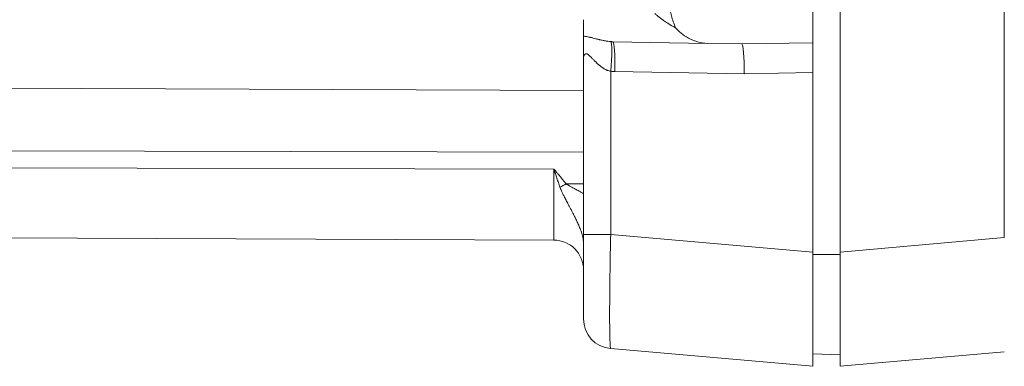
# Model space of a CAD drawing. Units: inches. Extents: x 0.3 to 84.8, y 1.5 to 53.5.
# Drawn here: x 16.7 to 18.9, y 22.8 to 23.5 of the extents above; entities that cross this region are included whole.
import ezdxf

# ---------------------------------------------------------------- set-up
doc = ezdxf.new("R2010")
doc.units = ezdxf.units.IN
doc.header["$LTSCALE"] = 2.5
doc.header["$MEASUREMENT"] = 0
doc.layers.add('Visible (ANSI)', color=7, linetype='Continuous', lineweight=18)
doc.layers.add('Visible Narrow (ANSI)', color=7, linetype='Continuous', lineweight=5)

msp = doc.modelspace()

# ---------------------------------------------------------------- linework, layer by layer
at = {"layer": 'Visible (ANSI)'}
for p, q in [((18.47388, 23.98255), (18.47388, 23.48796)), ((18.53388, 23.9851), (18.53388, 23.03183)), ((17.97388, 23.53813), (17.97388, 23.50243)), ((18.24424, 23.48655), (18.03773, 23.49016)), ((18.24424, 23.48655), (18.31888, 23.48525)), ((18.31888, 23.48525), (18.47388, 23.48796)), ((18.47388, 23.48796), (18.47388, 23.42285)), ((17.97388, 23.45166), (17.97388, 23.07035)), ((18.47388, 23.42285), (18.47388, 23.0318)), ((17.90917, 23.05772), (12.72218, 23.08035)), ((18.47388, 22.78275), (18.47388, 23.0318)), ((18.53388, 22.78278), (18.53388, 23.03183)), ((18.47388, 22.78275), (18.03322, 22.82131)), ((18.53388, 22.80753), (18.47388, 22.80962)), ((18.53388, 22.78278), (18.89173, 22.81409))]:
    msp.add_line(p, q, dxfattribs=at)
for centre, start, end in [((17.90888, 22.99272), 0, 89.75), ((18.03888, 22.88606), 180, 265)]:
    msp.add_arc(centre, 0.065, start, end, dxfattribs=at)
msp.add_ellipse((18.31888, 23.42024), major_axis=(0, 0.06501), ratio=0.0871426, start_param=4.712389, end_param=6.2831853, dxfattribs=at)
for points, knots in [([(18.17485, 23.52025), (18.18142, 23.51282), (18.19092, 23.5047), (18.21468, 23.4918), (18.22878, 23.48681), (18.24424, 23.48655)], [0.00000011, 0.00000011, 0.00000011, 0.00000011, 0.135667, 0.135667, 0.26911241, 0.26911241, 0.26911241, 0.26911241]), ([(17.97388, 23.45166), (17.97388, 23.45417), (17.97388, 23.45664), (17.97388, 23.45906), (17.97388, 23.46227), (17.97388, 23.4654), (17.97388, 23.46841), (17.97388, 23.46975), (17.97388, 23.47108), (17.97388, 23.47237), (17.97388, 23.47404), (17.97388, 23.47566), (17.97388, 23.47725), (17.97388, 23.4803), (17.97388, 23.4832), (17.97388, 23.48591), (17.97388, 23.48719), (17.97388, 23.48842), (17.97388, 23.48961), (17.97388, 23.4913), (17.97388, 23.49292), (17.97388, 23.49444), (17.97388, 23.49745), (17.97388, 23.50011), (17.97388, 23.50243)], [0, 0, 0, 0, 0.1140147, 0.1140147, 0.1140147, 0.2656686, 0.2656686, 0.2656686, 0.3333333, 0.3333333, 0.3333333, 0.4202238, 0.4202238, 0.4202238, 0.5879766, 0.5879766, 0.5879766, 0.6666667, 0.6666667, 0.6666667, 0.778944, 0.778944, 0.778944, 1, 1, 1, 1]), ([(17.97388, 23.07035), (17.97388, 23.05788), (17.97388, 23.04575), (17.97388, 23.03385), (17.97388, 23.03014), (17.97388, 23.02645), (17.97388, 23.02277), (17.97388, 23.009), (17.97388, 22.99548), (17.97388, 22.98279), (17.97388, 22.98124), (17.97388, 22.97971), (17.97388, 22.97819), (17.97388, 22.96419), (17.97388, 22.95132), (17.97388, 22.93994), (17.97388, 22.93976), (17.97388, 22.93957), (17.97388, 22.93939), (17.97388, 22.92824), (17.97388, 22.91855), (17.97388, 22.91064), (17.97388, 22.90951), (17.97388, 22.90841), (17.97388, 22.90734), (17.97388, 22.90088), (17.97388, 22.89582), (17.97388, 22.89227), (17.97388, 22.89114), (17.97388, 22.89018), (17.97388, 22.88936), (17.97388, 22.88717), (17.97388, 22.88606), (17.97388, 22.88606)], [0, 0, 0, 0, 0.1270541, 0.1270541, 0.1270541, 0.1666667, 0.1666667, 0.1666667, 0.3152572, 0.3152572, 0.3152572, 0.3333333, 0.3333333, 0.3333333, 0.5, 0.5, 0.5, 0.5027192, 0.5027192, 0.5027192, 0.6666667, 0.6666667, 0.6666667, 0.6902123, 0.6902123, 0.6902123, 0.8333333, 0.8333333, 0.8333333, 0.8785473, 0.8785473, 0.8785473, 1, 1, 1, 1])]:
    msp.add_open_spline(points, degree=3, knots=knots, dxfattribs=at)
at = {"layer": 'Visible Narrow (ANSI)'}
for p, q in [((18.89173, 23.06313), (18.89173, 33.90692)), ((18.03322, 23.42566), (18.03322, 23.07035)), ((18.32455, 23.42024), (18.04226, 23.42517)), ((18.47388, 23.42285), (18.32455, 23.42024)), ((17.97388, 23.38373), (12.72218, 23.40497)), ((17.97388, 23.24933), (12.72218, 23.26079)), ((17.90917, 23.21273), (12.72218, 23.22405)), ((17.90917, 23.05772), (17.90917, 23.21273)), ((17.93607, 23.1804), (17.97388, 23.18057)), ((17.93089, 23.15444), (17.9309, 23.15444)), ((17.95421, 23.16997), (17.95421, 23.16997)), ((18.03322, 23.07035), (17.97388, 23.07035)), ((18.47388, 23.0318), (18.03322, 23.07035)), ((18.53388, 23.03183), (18.89173, 23.06313)), ((18.53388, 23.02658), (18.47388, 23.02658))]:
    msp.add_line(p, q, dxfattribs=at)
for centre, major_axis, ratio, start_param, end_param in [((18.02755, 23.42566), (0.00587, 0.06473), 0.0867924, 4.7202694, 6.2487076), ((18.0366, 23.42517), (0.00113, 0.06499), 0.0871426, 4.7139003, 6.2831855), ((18.03805, 23.42721), (0.01561, -0.00082), 0.1210436, 4.4040037, 4.9919113), ((17.93635, 23.2129), (0.05032, 0.04114), 0.4056225, 4.1301211, 4.3867927), ((17.90889, 23.06271), (-0.065, 0), 0.8601684, 3.7950929, 3.7951249), ((18.03888, 23.05172), (-0.065, -0.00001), 0.5775529, 6.2727628, 6.2831883)]:
    msp.add_ellipse(centre, major_axis=major_axis, ratio=ratio, start_param=start_param, end_param=end_param, dxfattribs=at)
for points, knots in [([(18.16138, 23.57812), (18.16138, 23.57535), (18.16151, 23.57247), (18.16176, 23.56947), (18.16235, 23.56243), (18.16364, 23.55476), (18.16577, 23.54653), (18.1679, 23.53829), (18.17087, 23.52949), (18.17485, 23.52025)], [0.59569338, 0.59569338, 0.59569338, 0.59569338, 0.66666667, 0.66666667, 0.66666667, 0.83333333, 0.83333333, 0.83333333, 1, 1, 1, 1]), ([(18.12971, 23.55195), (18.12968, 23.55195), (18.12966, 23.55193), (18.12967, 23.55189), (18.12969, 23.55175), (18.12994, 23.5514), (18.13045, 23.55084), (18.13071, 23.55056), (18.13102, 23.55023), (18.1314, 23.54986), (18.13201, 23.54926), (18.13278, 23.54854), (18.13372, 23.54772), (18.13454, 23.547), (18.13548, 23.5462), (18.13655, 23.54533), (18.13747, 23.54458), (18.13849, 23.54377), (18.1396, 23.54291), (18.14126, 23.54163), (18.14314, 23.54023), (18.14525, 23.53872), (18.14619, 23.53805), (18.14718, 23.53736), (18.14821, 23.53664), (18.15105, 23.53468), (18.15423, 23.53257), (18.15782, 23.5303), (18.15847, 23.52989), (18.15914, 23.52947), (18.15982, 23.52905), (18.16423, 23.52631), (18.16922, 23.52336), (18.17485, 23.52025)], [0.00003214, 0.00003214, 0.00003214, 0.00003214, 0.03777532, 0.03777532, 0.03777532, 0.16666667, 0.16666667, 0.16666667, 0.23057184, 0.23057184, 0.23057184, 0.33333333, 0.33333333, 0.33333333, 0.42287115, 0.42287115, 0.42287115, 0.5, 0.5, 0.5, 0.61519861, 0.61519861, 0.61519861, 0.66666667, 0.66666667, 0.66666667, 0.80758733, 0.80758733, 0.80758733, 0.83333333, 0.83333333, 0.83333333, 0.99999996, 0.99999996, 0.99999996, 0.99999996]), ([(18.03361, 23.49034), (18.0314, 23.49049), (18.02916, 23.49072), (18.02689, 23.49103), (18.02634, 23.49111), (18.02579, 23.49118), (18.02523, 23.49127), (18.02285, 23.49162), (18.0204, 23.49205), (18.018, 23.49253), (18.01752, 23.49262), (18.01705, 23.49272), (18.01658, 23.49282), (18.01412, 23.49332), (18.01171, 23.49386), (18.00939, 23.49441), (18.00902, 23.4945), (18.00865, 23.49459), (18.00828, 23.49468), (18.00592, 23.49525), (18.00364, 23.49582), (18.00151, 23.49637), (18.00124, 23.49644), (18.00098, 23.4965), (18.00072, 23.49657), (17.99855, 23.49713), (17.99652, 23.49765), (17.99461, 23.49814), (17.99444, 23.49819), (17.99427, 23.49823), (17.99409, 23.49828), (17.99215, 23.49877), (17.99033, 23.49923), (17.98861, 23.49964), (17.9885, 23.49967), (17.9884, 23.49969), (17.9883, 23.49972), (17.98649, 23.50015), (17.9848, 23.50054), (17.98317, 23.50088), (17.98154, 23.50123), (17.97998, 23.50153), (17.97844, 23.50179), (17.9769, 23.50205), (17.97537, 23.50226), (17.97388, 23.50243)], [0.00000093, 0.00000093, 0.00000093, 0.00000093, 0.08955069, 0.08955069, 0.08955069, 0.11111111, 0.11111111, 0.11111111, 0.20395303, 0.20395303, 0.20395303, 0.22222222, 0.22222222, 0.22222222, 0.31800482, 0.31800482, 0.31800482, 0.33333333, 0.33333333, 0.33333333, 0.43217297, 0.43217297, 0.43217297, 0.44444444, 0.44444444, 0.44444444, 0.54622883, 0.54622883, 0.54622883, 0.55555556, 0.55555556, 0.55555556, 0.66038624, 0.66038624, 0.66038624, 0.66666667, 0.66666667, 0.66666667, 0.77777778, 0.77777778, 0.77777778, 0.88888889, 0.88888889, 0.88888889, 1, 1, 1, 1]), ([(18.03322, 23.42566), (18.03079, 23.4261), (18.02841, 23.4268), (18.02605, 23.42773), (18.02549, 23.42795), (18.02494, 23.42819), (18.02439, 23.42843), (18.02194, 23.42951), (18.01951, 23.43084), (18.0172, 23.43231), (18.01677, 23.43258), (18.01634, 23.43286), (18.01592, 23.43314), (18.01356, 23.43471), (18.01133, 23.4364), (18.00924, 23.43812), (18.00894, 23.43836), (18.00865, 23.43861), (18.00835, 23.43886), (18.00623, 23.44064), (18.00426, 23.44244), (18.00246, 23.44416), (18.00228, 23.44434), (18.00209, 23.44452), (18.00191, 23.44469), (18.00008, 23.44646), (17.99844, 23.44812), (17.99693, 23.44967), (17.99683, 23.44978), (17.99673, 23.44988), (17.99663, 23.44998), (17.99504, 23.45161), (17.99361, 23.45312), (17.9923, 23.45447), (17.99099, 23.45582), (17.98981, 23.45702), (17.98871, 23.45809), (17.98761, 23.45916), (17.98659, 23.4601), (17.98562, 23.46091), (17.98465, 23.46171), (17.98374, 23.46239), (17.98287, 23.4629), (17.98201, 23.46342), (17.9812, 23.46377), (17.98044, 23.46394), (17.98037, 23.46396), (17.9803, 23.46397), (17.98022, 23.46398), (17.97955, 23.4641), (17.97893, 23.46408), (17.97835, 23.46389), (17.97826, 23.46386), (17.97818, 23.46383), (17.9781, 23.4638), (17.97755, 23.46358), (17.97704, 23.4632), (17.97658, 23.46267), (17.9765, 23.46257), (17.97641, 23.46247), (17.97633, 23.46236), (17.9759, 23.46179), (17.97552, 23.46108), (17.97518, 23.4602), (17.9751, 23.46), (17.97503, 23.45979), (17.97496, 23.45958), (17.97466, 23.45867), (17.97441, 23.45762), (17.97423, 23.45646), (17.97418, 23.45613), (17.97413, 23.4558), (17.97409, 23.45546), (17.97396, 23.45429), (17.97388, 23.45302), (17.97388, 23.45166)], [0.00000229, 0.00000229, 0.00000229, 0.00000229, 0.05396583, 0.05396583, 0.05396583, 0.06666667, 0.06666667, 0.06666667, 0.12289707, 0.12289707, 0.12289707, 0.13333333, 0.13333333, 0.13333333, 0.19164064, 0.19164064, 0.19164064, 0.2, 0.2, 0.2, 0.26045227, 0.26045227, 0.26045227, 0.26666667, 0.26666667, 0.26666667, 0.32919666, 0.32919666, 0.32919666, 0.33333333, 0.33333333, 0.33333333, 0.4, 0.4, 0.4, 0.46666667, 0.46666667, 0.46666667, 0.53333333, 0.53333333, 0.53333333, 0.6, 0.6, 0.6, 0.66666667, 0.66666667, 0.66666667, 0.67318962, 0.67318962, 0.67318962, 0.73333333, 0.73333333, 0.73333333, 0.74198483, 0.74198483, 0.74198483, 0.8, 0.8, 0.8, 0.8107768, 0.8107768, 0.8107768, 0.86666667, 0.86666667, 0.86666667, 0.87947493, 0.87947493, 0.87947493, 0.93333333, 0.93333333, 0.93333333, 0.94839829, 0.94839829, 0.94839829, 1, 1, 1, 1]), ([(17.92262, 23.17323), (17.92148, 23.17649), (17.92034, 23.17977), (17.91921, 23.18305), (17.91808, 23.18633), (17.91696, 23.18962), (17.91583, 23.19291), (17.91471, 23.19621), (17.91359, 23.19951), (17.91248, 23.20281), (17.91137, 23.20612), (17.91027, 23.20942), (17.90917, 23.21273)], [0, 0, 0, 0, 0.25, 0.25, 0.25, 0.5, 0.5, 0.5, 0.75, 0.75, 0.75, 1, 1, 1, 1]), ([(17.93607, 23.1804), (17.93558, 23.18099), (17.9351, 23.18158), (17.93462, 23.18217), (17.93283, 23.18435), (17.93104, 23.18652), (17.92926, 23.18868), (17.92819, 23.18998), (17.92711, 23.19127), (17.92605, 23.19255), (17.92486, 23.19398), (17.92368, 23.1954), (17.9225, 23.19682), (17.92084, 23.1988), (17.9192, 23.20077), (17.91755, 23.20273), (17.91697, 23.20343), (17.91638, 23.20413), (17.9158, 23.20483), (17.91358, 23.20748), (17.91136, 23.21012), (17.90917, 23.21273)], [0, 0, 0, 0, 0.0528811, 0.0528811, 0.0528811, 0.25, 0.25, 0.25, 0.3685773, 0.3685773, 0.3685773, 0.5, 0.5, 0.5, 0.6842829, 0.6842829, 0.6842829, 0.75, 0.75, 0.75, 1, 1, 1, 1]), ([(17.97388, 23.05218), (17.97384, 23.05578), (17.9728, 23.06351), (17.96953, 23.07491), (17.96553, 23.08544), (17.96141, 23.09484), (17.95739, 23.10328), (17.95355, 23.11095), (17.94994, 23.11795), (17.94659, 23.12434), (17.94351, 23.13017), (17.94068, 23.13552), (17.93809, 23.14043), (17.93572, 23.14496), (17.93355, 23.14916), (17.93157, 23.15308), (17.92977, 23.1567), (17.92817, 23.16002), (17.92678, 23.16302), (17.92557, 23.16575), (17.92448, 23.16831), (17.92351, 23.17076), (17.9229, 23.17241), (17.92262, 23.17323)], [0.00201261, 0.00201261, 0.00201261, 0.00201261, 0.04761905, 0.0952381, 0.14285714, 0.19047619, 0.23809524, 0.28571429, 0.33333333, 0.38095238, 0.42857143, 0.47619048, 0.52380952, 0.57142857, 0.61904762, 0.66666667, 0.71428571, 0.76190476, 0.80952381, 0.85714286, 0.9047619, 0.95238095, 1, 1, 1, 1]), ([(17.97388, 23.15901), (17.9733, 23.15935), (17.97089, 23.16074), (17.96691, 23.16301), (17.96219, 23.16563), (17.95786, 23.16799), (17.9539, 23.17013), (17.95032, 23.17207), (17.94714, 23.17381), (17.94436, 23.17535), (17.94194, 23.17673), (17.93979, 23.178), (17.93784, 23.17921), (17.93664, 23.18001), (17.93607, 23.1804)], [0.46113778, 0.46113778, 0.46113778, 0.46113778, 0.47619048, 0.52380952, 0.57142857, 0.61904762, 0.66666667, 0.71428571, 0.76190476, 0.80952381, 0.85714286, 0.9047619, 0.95238095, 1, 1, 1, 1]), ([(18.03322, 23.07035), (18.03273, 23.04857), (18.03188, 23.00506), (18.03108, 22.94438), (18.03081, 22.89232), (18.03108, 22.85235), (18.03188, 22.82715), (18.03273, 22.82135), (18.03322, 22.8213)], [0.00000008, 0.00000008, 0.00000008, 0.00000008, 0.16666667, 0.33333333, 0.5, 0.66666667, 0.83333333, 1, 1, 1, 1])]:
    msp.add_open_spline(points, degree=3, knots=knots, dxfattribs=at)
msp.add_open_spline([(18.03773, 23.49016), (18.03704, 23.49017), (18.03567, 23.49021), (18.0343, 23.49029), (18.03361, 23.49034)], degree=3, dxfattribs=at)

doc.saveas('drawing.dxf')
